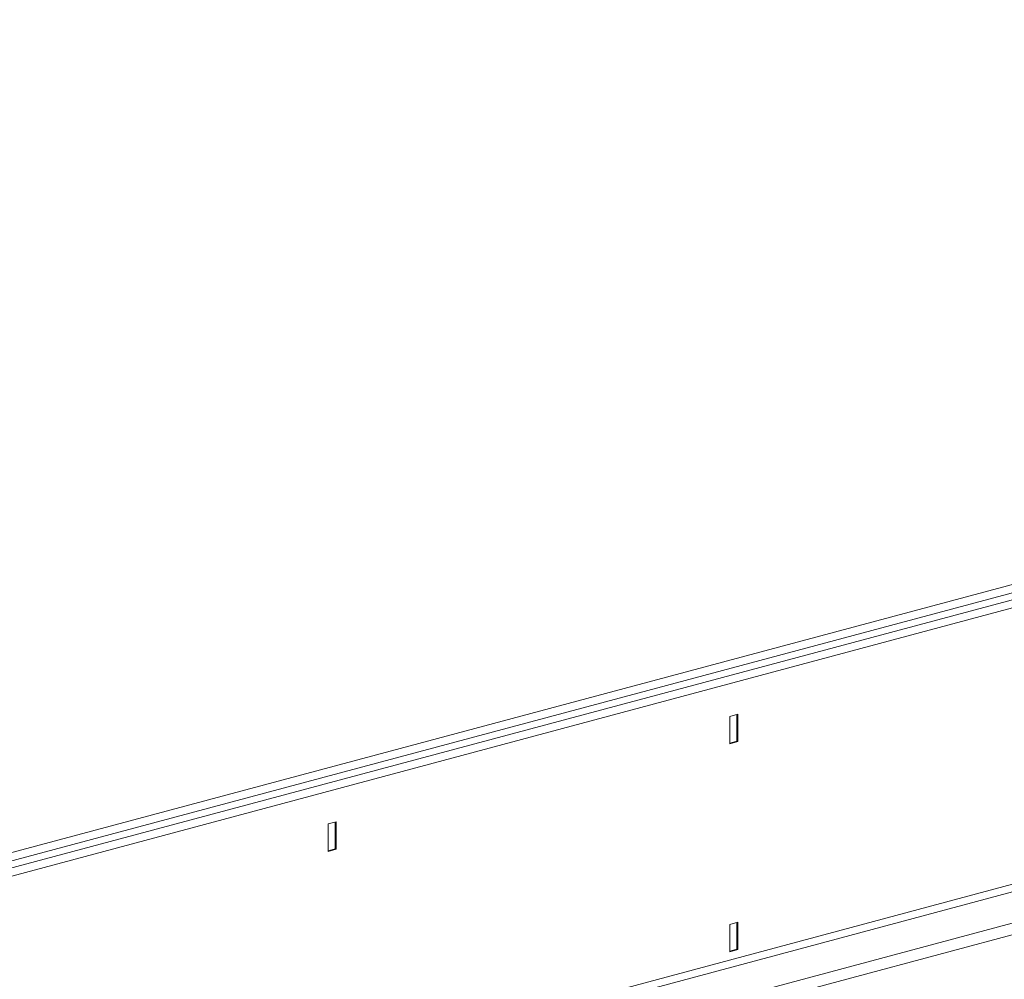
# Model space of a CAD drawing. Units: millimetres. Extents: x -8103 to 7754, y 102 to 7026.
# Drawn here: x 4309 to 4655, y 1766 to 2104 of the extents above; entities that cross this region are included whole.
import ezdxf

# ---------------------------------------------------------------- set-up
doc = ezdxf.new("R2010")
doc.units = ezdxf.units.MM
doc.layers.add('ACO_DRAINAGE', color=7, linetype='CONTINUOUS')

msp = doc.modelspace()

# ---------------------------------------------------------------- linework, layer by layer
at = {"layer": 'ACO_DRAINAGE', "color": 7, "linetype": 'Continuous', "lineweight": 0}
for p, q in [((5400.34, 2103.99), (3979.06, 1723.21)), ((3981.04, 1720.85), (5402.32, 2101.62)), ((5410.31, 2101.32), (3989.03, 1720.54)), ((5412.29, 2098.95), (3991.01, 1718.17)), ((5412.29, 2001.69), (3991.01, 1620.91)), ((3992.42, 1618.61), (5413.71, 1999.39)), ((4012.89, 1613.12), (5434.18, 1993.9)), ((4013.42, 1609.17), (5434.71, 1989.95)), ((4561.64, 1859.54), (4558.81, 1858.78)), ((4558.81, 1858.78), (4558.81, 1849.15)), ((4561.29, 1859.45), (4561.29, 1850)), ((4561.64, 1849.91), (4561.64, 1859.54)), ((4558.81, 1849.34), (4561.29, 1850)), ((4558.81, 1849.15), (4561.64, 1849.91)), ((4561.29, 1850), (4561.64, 1849.91)), ((4420.22, 1821.65), (4417.39, 1820.89)), ((4417.39, 1820.89), (4417.39, 1811.26)), ((4419.87, 1821.56), (4419.87, 1812.11)), ((4420.22, 1812.02), (4420.22, 1821.65)), ((4417.39, 1811.45), (4419.87, 1812.11)), ((4417.39, 1811.26), (4420.22, 1812.02)), ((4419.87, 1812.11), (4420.22, 1812.02)), ((4561.64, 1786.32), (4558.81, 1785.56)), ((4558.81, 1785.56), (4558.81, 1775.93)), ((4561.29, 1786.22), (4561.29, 1776.78)), ((4561.64, 1776.68), (4561.64, 1786.32)), ((4558.81, 1776.12), (4561.29, 1776.78)), ((4558.81, 1775.93), (4561.64, 1776.68)), ((4561.29, 1776.78), (4561.64, 1776.68))]:
    msp.add_line(p, q, dxfattribs=at)

doc.saveas('drawing.dxf')
